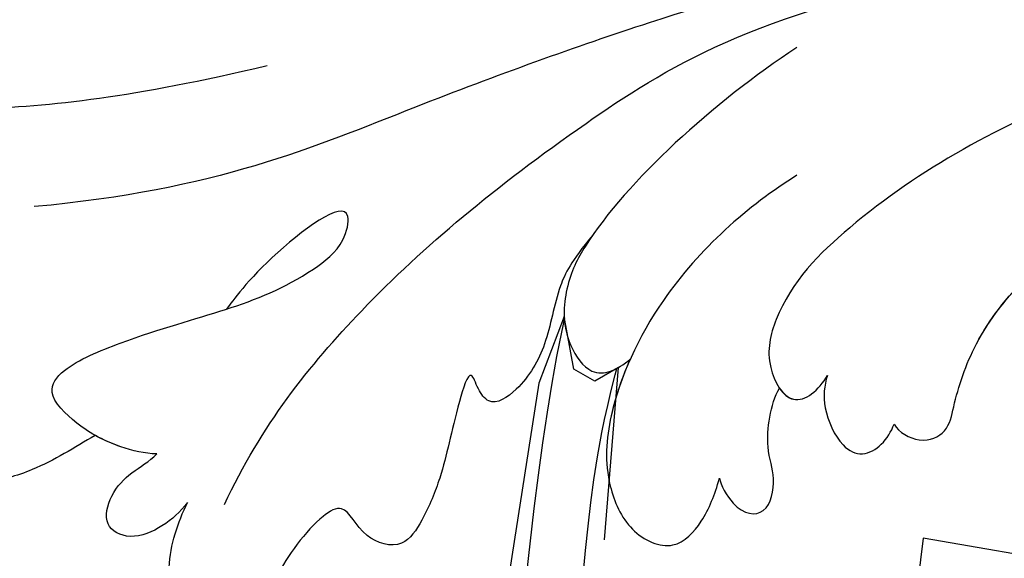
# Model space of a CAD drawing. Units: millimetres. Extents: x 1489 to 3169, y 2676 to 3270.
# Drawn here: x 2949 to 2981, y 2963 to 2981 of the extents above; entities that cross this region are included whole.
import ezdxf
from ezdxf.xclip import XClip

# ---------------------------------------------------------------- set-up
doc = ezdxf.new("R2010")
doc.units = ezdxf.units.MM
doc.header["$XCLIPFRAME"] = 2
doc.linetypes.add('HIDDEN', pattern=[9.524999999999999, 6.35, -3.175])
for name, color, linetype in [('2018-圖筆規範-陰影線', 8, 'Continuous'), ('A-04.尺寸標註', 4, 'Continuous'), ('H-08.木作(細線)', 252, 'Continuous')]:
    doc.layers.add(name, color=color, linetype=linetype)
doc.styles.add('新細明體', font='txt')
doc.dimstyles.new('2', dxfattribs={"dimtxt": 5, "dimasz": 1.5, "dimexe": 1, "dimexo": 1, "dimgap": 0.6, "dimtad": 2, "dimdec": 0, "dimtxsty": '新細明體', "dimblk": 'ARCHTICK', "dimcen": 5, "dimclrd": 8, "dimclre": 8, "dimclrt": 4, "dimadec": 0, "dimazin": 0, "dimtfac": 1, "dimtdec": 0, "dimtix": 1, "dimtmove": 2, "dimatfit": 3, "dimldrblk": 'OPEN90', "dimfxl": 1.25, "dimlwd": 9, "dimlwe": 9, "dimarcsym": 0})

# ---------------------------------------------------------------- blocks, each defined once
blk = doc.blocks.new('SE-21039L-d')
at = {"layer": 'H-08.木作(細線)'}
for points, knots in [([(-38.13076811928295, 70.7394093659841), (-41.52274809143455, 64.94637657141607), (-44.85082804074955, 54.39439195777595), (-42.34345516944086, 37.93475649262678), (-37.1045278692236, 26.77135431673196), (-32.24956674070017, 21.12684257411252), (-28.91368743800558, 18.0490195041682)], [0, 0, 0, 0, 0.03404250843319336, 0.08715866475522326, 0.1207402634644619, 0.14013563128839, 0.14013563128839, 0.14013563128839, 0.14013563128839]), ([(1.577611353754037, -37.93600489486698), (2.617929653319152, -29.89948758333435), (0.2331777407162008, -15.60159707930711), (-11.60895292787609, 0.2899897885988594), (-18.20675656472304, 6.695268105863761), (-27.99612482964403, 13.82263154107113), (-33.24964025037116, 17.13256117000083), (-37.08282307207446, 21.80933579635553)], [0, 0, 0, 0, 0.05721052009459263, 0.1046728558199722, 0.1400097080421434, 0.1587617024268863, 0.1828641176095949, 0.1828641176095949, 0.1828641176095949, 0.1828641176095949]), ([(-42.21006362659136, 15.90951039262131), (-42.92990942881806, 16.24017233630616), (-44.15107589880427, 16.80111646806267), (-45.58296221272212, 17.93842782738329), (-45.71751648263853, 19.16696668544319), (-45.57376658464455, 19.76855102573518)], [0, 0, 0, 0, 0.006029782050372079, 0.01022909022803595, 0.01385669133705255, 0.01385669133705255, 0.01385669133705255, 0.01385669133705255]), ([(-42.21006362659136, 15.909510392622), (-42.92990942881625, 16.24017233630684), (-44.15107589880427, 16.80111646806336), (-45.5829622127203, 17.93842782738398), (-45.71751648263853, 19.16696668544387), (-45.57376658464273, 19.76855102573586)], [0, 0, 0, 0, 0.006029782050372079, 0.01022909022803595, 0.01385669133705255, 0.01385669133705255, 0.01385669133705255, 0.01385669133705255]), ([(-42.21006362659136, 15.90951039262154), (-42.92990942881806, 16.2401723363057), (-44.15107589880427, 16.80111646806222), (-45.58296221272212, 17.93842782738307), (-45.71751648263853, 19.16696668544341), (-45.57376658464273, 19.76855102573518)], [0, 0, 0, 0, 0.006029782050372079, 0.01022909022803595, 0.01385669133705255, 0.01385669133705255, 0.01385669133705255, 0.01385669133705255]), ([(-41.57726124572764, 13.88328320051755), (-41.7915585670271, 14.20231246811136), (-42.14754166236889, 15.15703856810524), (-42.30121238966422, 16.45167600409491), (-42.01234742669476, 18.06899865260061), (-40.84145720752895, 18.03807596503157), (-37.15042983836429, 15.57390041728149), (-35.56941090481814, 13.64255611579188), (-32.47423340116256, 12.59700416247938), (-30.62613446706564, 13.32792248058468), (-34.53501710846285, 14.6535837409258), (-36.1566372482248, 14.63660815826643), (-36.32932433983115, 14.65298291460749)], [0, 0, 0, 0, 0.002997216509151865, 0.007083847590745998, 0.01037486735910478, 0.01293496166286599, 0.0171911296703404, 0.03452012967803667, 0.03783885258973717, 0.03991264854864319, 0.04694290341526913, 0.05408275907275686, 0.05408275907275686, 0.05408275907275686, 0.05408275907275686]), ([(-41.57726124572764, 13.88328320051824), (-41.79155856702528, 14.20231246811204), (-42.14754166236708, 15.15703856810592), (-42.30121238966422, 16.45167600409559), (-42.01234742669476, 18.06899865260129), (-40.84145720752895, 18.03807596503225), (-37.15042983836247, 15.57390041728218), (-35.56941090481814, 13.64255611579256), (-32.47423340116256, 12.59700416248006), (-30.62613446706382, 13.32792248058536), (-34.53501710846103, 14.65358374092648), (-36.1566372482248, 14.63660815826711), (-36.32932433983115, 14.65298291460817)], [0, 0, 0, 0, 0.002997216509151865, 0.007083847590745998, 0.01037486735910478, 0.01293496166286599, 0.0171911296703404, 0.03452012967803667, 0.03783885258973717, 0.03991264854864319, 0.04694290341526913, 0.05408275907275686, 0.05408275907275686, 0.05408275907275686, 0.05408275907275686]), ([(-41.57726124572764, 13.8832832005171), (-41.7915585670271, 14.20231246811136), (-42.05953193242749, 14.92100155587787), (-42.18523991663278, 15.59959268650391), (-42.21006362519802, 15.90951037522086)], [0, 0, 0, 0, 0.002997216509151865, 0.005332507368241103, 0.005332507368241103, 0.005332507368241103, 0.005332507368241103]), ([(-42.33139965129703, 12.14002590456494), (-42.73878965729273, 12.16442963963982), (-43.38144765044672, 12.31356368115735), (-44.42976739832557, 12.94404527080133), (-44.58683961047063, 14.03416880248278), (-43.50126160749096, 14.42854194315646), (-42.53550816835195, 14.25961867473757), (-41.93186860448986, 13.94320904868778), (-41.57726124572764, 13.88328320051755)], [0, 0, 0, 0, 0.00299187372084968, 0.005657043233320691, 0.007883875438298802, 0.0101844108874004, 0.01272777705545153, 0.01529635737603443, 0.01529635737603443, 0.01529635737603443, 0.01529635737603443]), ([(-42.33139965129703, 12.14002590456562), (-42.73878965729091, 12.1644296396405), (-43.3814476504449, 12.31356368115803), (-44.42976739832557, 12.94404527080201), (-44.58683961047063, 14.03416880248346), (-43.50126160749096, 14.42854194315714), (-42.53550816835195, 14.25961867473825), (-41.93186860448805, 13.94320904868869), (-41.57726124572764, 13.88328320051824)], [0, 0, 0, 0, 0.00299187372084968, 0.005657043233320691, 0.007883875438298802, 0.0101844108874004, 0.01272777705545153, 0.01529635737603443, 0.01529635737603443, 0.01529635737603443, 0.01529635737603443]), ([(-42.33139965129703, 12.14002590456448), (-42.73878965729273, 12.16442963963959), (-43.38144765044672, 12.31356368115712), (-44.42976739832557, 12.9440452708011), (-44.58683961047063, 14.03416880248255), (-43.50126160749096, 14.42854194315623), (-42.53550816835195, 14.25961867473734), (-41.93186860448986, 13.94320904868778), (-41.57726124572764, 13.8832832005171)], [0, 0, 0, 0, 0.00299187372084968, 0.005657043233320691, 0.007883875438298802, 0.0101844108874004, 0.01272777705545153, 0.01529635737603443, 0.01529635737603443, 0.01529635737603443, 0.01529635737603443]), ([(-27.52759602344486, 6.005740463079519), (-28.65327069631712, 6.1139277019563), (-29.78353667088049, 5.965291286367574), (-31.30757573325718, 5.211400399777176), (-32.9317278582057, 5.085216426035686), (-34.14023604205249, 5.570143950985539), (-33.86889083271672, 6.3223883409255), (-33.35468758918614, 6.950306842764121), (-35.28434217942777, 6.359633065067555), (-36.59893840546647, 5.746443145752892), (-38.27590736685124, 5.387942152725373), (-39.67846314129019, 5.347617117360187), (-40.12799249018462, 6.748763801368796), (-39.37820941905375, 7.819443036608391), (-40.48671658786407, 8.362571810982445), (-42.613556827313, 8.459906274048762), (-43.65060974978587, 8.052221280106778), (-44.79712519253917, 7.744397834095253), (-46.00773636469785, 8.727462063091252), (-45.73875726754159, 10.37321234668866), (-44.4775882506292, 11.62611155873356), (-43.0613479437252, 12.0468759662408), (-42.33139965129703, 12.14002590456494)], [0, 0, 0, 0, 0.002908093030796506, 0.007505568342930662, 0.01164843004456163, 0.01431720788639013, 0.01569261098220651, 0.01720405932731576, 0.01982041791854117, 0.02607671805091216, 0.02968523921159182, 0.03206346218933608, 0.03488558769764658, 0.03820146769311368, 0.04036278521403756, 0.04582529595730219, 0.04897557601684316, 0.05203356401032505, 0.05491066757451762, 0.05798955331615169, 0.06267557477476353, 0.06804809782043023, 0.06804809782043023, 0.06804809782043023, 0.06804809782043023]), ([(-27.52759602344486, 6.005740463079974), (-28.65327069631712, 6.113927701956982), (-29.78353667088049, 5.965291286368256), (-31.30757573325718, 5.211400399777858), (-32.9317278582057, 5.085216426036141), (-34.14023604205249, 5.570143950986221), (-33.8688908327149, 6.322388340926182), (-33.35468758918432, 6.950306842764803), (-35.28434217942777, 6.359633065068238), (-36.59893840546465, 5.746443145753574), (-38.27590736685124, 5.387942152726055), (-39.67846314129019, 5.347617117360869), (-40.12799249018281, 6.748763801369478), (-39.37820941905193, 7.819443036609073), (-40.48671658786407, 8.362571810983127), (-42.613556827313, 8.459906274049445), (-43.65060974978405, 8.05222128010746), (-44.79712519253735, 7.744397834095935), (-46.00773636469785, 8.727462063091934), (-45.73875726754159, 10.37321234668934), (-44.4775882506292, 11.62611155873424), (-43.0613479437252, 12.04687596624149), (-42.33139965129703, 12.14002590456562)], [0, 0, 0, 0, 0.002908093030796506, 0.007505568342930662, 0.01164843004456163, 0.01431720788639013, 0.01569261098220651, 0.01720405932731576, 0.01982041791854117, 0.02607671805091216, 0.02968523921159182, 0.03206346218933608, 0.03488558769764658, 0.03820146769311368, 0.04036278521403756, 0.04582529595730219, 0.04897557601684316, 0.05203356401032505, 0.05491066757451762, 0.05798955331615169, 0.06267557477476353, 0.06804809782043023, 0.06804809782043023, 0.06804809782043023, 0.06804809782043023]), ([(-27.52759602344486, 6.005740463079292), (-28.65327069631712, 6.113927701956072), (-29.78353667088049, 5.965291286367119), (-31.30757573325718, 5.211400399776949), (-32.9317278582057, 5.085216426035458), (-34.14023604205249, 5.570143950985084), (-33.86889083271672, 6.322388340925272), (-33.35468758918614, 6.950306842764121), (-35.28434217942777, 6.359633065067555), (-36.59893840546647, 5.746443145752892), (-38.27590736685124, 5.387942152725145), (-39.67846314129019, 5.34761711735996), (-40.12799249018462, 6.748763801368568), (-39.37820941905193, 7.819443036608618), (-40.48671658786407, 8.362571810982217), (-42.613556827313, 8.459906274048535), (-43.65060974978405, 8.05222128010655), (-44.79712519253735, 7.744397834095025), (-46.00773636469785, 8.727462063091252), (-45.73875726754159, 10.37321234668889), (-44.4775882506292, 11.62611155873333), (-43.0613479437252, 12.0468759662408), (-42.33139965129703, 12.14002590456448)], [0, 0, 0, 0, 0.002908093030796506, 0.007505568342930662, 0.01164843004456163, 0.01431720788639013, 0.01569261098220651, 0.01720405932731576, 0.01982041791854117, 0.02607671805091216, 0.02968523921159182, 0.03206346218933608, 0.03488558769764658, 0.03820146769311368, 0.04036278521403756, 0.04582529595730219, 0.04897557601684316, 0.05203356401032505, 0.05491066757451762, 0.05798955331615169, 0.06267557477476353, 0.06804809782043023, 0.06804809782043023, 0.06804809782043023, 0.06804809782043023]), ([(-41.71271904924834, 11.09471869724621), (-38.8624148174531, 11.54104622559339), (-33.33672714550448, 11.12315917020965), (-25.5974254122284, 8.864749072531367), (-18.37659196595268, 5.681595801107278), (-13.59167737287498, 0.7729102446073739)], [0, 0, 0, 0, 0.01889232247437246, 0.04141829380082734, 0.06046316286536313, 0.06046316286536313, 0.06046316286536313, 0.06046316286536313]), ([(-41.71271904924834, 11.09471869724689), (-38.8624148174531, 11.5410462255943), (-33.33672714550448, 11.12315917021033), (-25.5974254122284, 8.86474907253205), (-18.37659196595268, 5.68159580110796), (-13.59167737287316, 0.7729102446078286)], [0, 0, 0, 0, 0.01889232247437246, 0.04141829380082734, 0.06046316286536313, 0.06046316286536313, 0.06046316286536313, 0.06046316286536313]), ([(-18.62027992441654, 3.896924346838887), (-21.67161054569078, 5.163878971841086), (-26.131278325327, 6.247937406159281), (-29.27448417934829, 5.898501448041998), (-30.83754977095487, 5.043000211212757), (-31.52850363402467, 3.288788069197835), (-30.74763367451487, 2.841250716166087), (-30.23131104818094, 2.682999217940051)], [0, 0, 0, 0, 0.0274011589807279, 0.03270429189574438, 0.03708772121387646, 0.03932923414903801, 0.04226044199098451, 0.04226044199098451, 0.04226044199098451, 0.04226044199098451]), ([(-18.62027992441654, 3.896924346839569), (-21.67161054568896, 5.163878971841996), (-26.131278325327, 6.247937406159735), (-29.27448417934647, 5.89850144804268), (-30.83754977095305, 5.043000211213439), (-31.52850363402467, 3.288788069198517), (-30.74763367451305, 2.841250716166769), (-30.23131104818094, 2.682999217940733)], [0, 0, 0, 0, 0.0274011589807279, 0.03270429189574438, 0.03708772121387646, 0.03932923414903801, 0.04226044199098451, 0.04226044199098451, 0.04226044199098451, 0.04226044199098451]), ([(-27.52759602344486, 6.005740463079292), (-27.6750227620978, 6.007765382947582), (-28.3256254925036, 6.003987808069041), (-29.27448417934829, 5.898501448041998), (-30.83754977095305, 5.043000211212529), (-31.52850363402467, 3.288788069197608), (-30.74763367451487, 2.841250716166087), (-30.23131104818094, 2.682999217940278)], [0.02589182502272003, 0.02589182502272003, 0.02589182502272003, 0.02589182502272003, 0.0274011589807279, 0.03270429189574438, 0.03708772121387646, 0.03932923414903801, 0.04226044199098451, 0.04226044199098451, 0.04226044199098451, 0.04226044199098451]), ([(-22.10997875169778, 1.526056997706974), (-23.83412970507015, 2.297513353209297), (-27.40899447645825, 3.231142423094752), (-31.80661072754992, 2.481499876019598), (-33.93125809533012, 1.245215703760323), (-35.04395631465559, -0.4762717292474008), (-34.73918972459978, -2.124783562964012), (-33.23598098216644, -2.344428688901189), (-32.37926795662315, -2.139023795065896), (-31.83247535006558, -1.95856524374949)], [0, 0, 0, 0, 0.01422860856594488, 0.02425978238659637, 0.03040625431341247, 0.0343663135348078, 0.0382890578523222, 0.04183461149132529, 0.04601358543862469, 0.04601358543862469, 0.04601358543862469, 0.04601358543862469]), ([(-22.10997875169596, 1.526056997707656), (-23.83412970506834, 2.297513353209979), (-27.40899447645643, 3.231142423095662), (-31.80661072754992, 2.481499876020507), (-33.93125809533012, 1.245215703761005), (-35.04395631465377, -0.4762717292467187), (-34.73918972459796, -2.12478356296333), (-33.23598098216644, -2.344428688900507), (-32.37926795662315, -2.139023795065214), (-31.83247535006558, -1.958565243748808)], [0, 0, 0, 0, 0.01422860856594488, 0.02425978238659637, 0.03040625431341247, 0.0343663135348078, 0.0382890578523222, 0.04183461149132529, 0.04601358543862469, 0.04601358543862469, 0.04601358543862469, 0.04601358543862469]), ([(-30.2313110482155, 2.682999217933684), (-30.90191738090471, 2.563556934443113), (-32.35376820158672, 2.163121337000575), (-33.93125809533012, 1.24521570376055), (-35.04395631465377, -0.4762717292471734), (-34.73918972459978, -2.124783562964012), (-33.23598098216644, -2.344428688901417), (-32.37926795662315, -2.139023795066123), (-31.83247535006558, -1.95856524374949)], [0.01941464364674669, 0.01941464364674669, 0.01941464364674669, 0.01941464364674669, 0.02425978238659637, 0.03040625431341247, 0.0343663135348078, 0.0382890578523222, 0.04183461149132529, 0.04601358543862469, 0.04601358543862469, 0.04601358543862469, 0.04601358543862469]), ([(-7.505119345296407, -11.2677036811383), (-9.391393989459175, -8.60068040029114), (-14.48153396527414, -4.393982270109291), (-20.8323822265811, -1.103867504059281), (-25.60469432564423, -0.191067642949065), (-27.85827293028888, -1.024567272578679), (-28.71205773931069, -2.727279646550869), (-27.57541014380877, -3.051215442229477), (-27.02218767543491, -3.01120523819759)], [0, 0, 0, 0, 0.02130886040876673, 0.0447568764552012, 0.05488194280164532, 0.05870889059513436, 0.06179575259223816, 0.06506518736552747, 0.06506518736552747, 0.06506518736552747, 0.06506518736552747]), ([(-7.505119345296407, -11.26770368113762), (-9.391393989459175, -8.600680400290457), (-14.48153396527414, -4.393982270108609), (-20.8323822265811, -1.103867504058599), (-25.60469432564423, -0.1910676429483829), (-27.85827293028888, -1.024567272577997), (-28.71205773931069, -2.727279646550187), (-27.57541014380877, -3.051215442228795), (-27.02218767543491, -3.011205238196908)], [0, 0, 0, 0, 0.02130886040876673, 0.0447568764552012, 0.05488194280164532, 0.05870889059513436, 0.06179575259223816, 0.06506518736552747, 0.06506518736552747, 0.06506518736552747, 0.06506518736552747]), ([(-31.83247535006558, -1.95856524374949), (-31.99765220191875, -2.117480069655358), (-32.4949637629652, -3.09752252801627), (-31.98517996340524, -4.041598256252882), (-30.68536847062205, -3.469155488125352), (-30.21571543467689, -2.648491980276731), (-28.86904718823098, -1.971844810286029), (-28.2550820702636, -1.931247372566759)], [0, 0, 0, 0, 0.001693777425303062, 0.004519436563374417, 0.007674735302932417, 0.01091600240482475, 0.01514714683081084, 0.01514714683081084, 0.01514714683081084, 0.01514714683081084]), ([(-31.83247535006558, -1.958565243748808), (-31.99765220191875, -2.117480069654675), (-32.49496376296338, -3.097522528015361), (-31.98517996340524, -4.041598256251973), (-30.68536847062205, -3.46915548812467), (-30.21571543467689, -2.648491980276049), (-28.86904718823098, -1.971844810285347), (-28.25508207026178, -1.931247372566077)], [0, 0, 0, 0, 0.001693777425303062, 0.004519436563374417, 0.007674735302932417, 0.01091600240482475, 0.01514714683081084, 0.01514714683081084, 0.01514714683081084, 0.01514714683081084]), ([(-31.83247535006558, -1.95856524374949), (-31.99765220191875, -2.117480069655585), (-32.4949637629652, -3.097522528016043), (-31.98517996340524, -4.041598256252882), (-30.68536847062205, -3.469155488125352), (-30.21571543467689, -2.648491980276958), (-28.86904718823098, -1.971844810285802), (-28.2550820702636, -1.931247372566986)], [0, 0, 0, 0, 0.001693777425303062, 0.004519436563374417, 0.007674735302932417, 0.01091600240482475, 0.01514714683081084, 0.01514714683081084, 0.01514714683081084, 0.01514714683081084]), ([(-28.2550820702636, -1.931247372566986), (-28.34044486879793, -2.143732586920578), (-28.43174610571259, -2.807166299571008), (-27.57541014380877, -3.051215442229704), (-27.02218767543491, -3.011205238197817)], [0.0602764335507523, 0.0602764335507523, 0.0602764335507523, 0.0602764335507523, 0.06179575259223816, 0.06506518736552747, 0.06506518736552747, 0.06506518736552747, 0.06506518736552747]), ([(-27.02218767543491, -3.01120523819759), (-27.360045449057, -3.111242592039844), (-27.99459446045876, -3.447128835961621), (-28.74552094302089, -4.633531001342817), (-28.61437013339309, -5.486889406799037), (-27.9051605111963, -5.822289296632789), (-27.3780573670374, -5.796574643133454), (-27.12252687132241, -5.737752342396561)], [0, 0, 0, 0, 0.002537177128418266, 0.005352665377577505, 0.007254609811413637, 0.009149689662062865, 0.01114029341251558, 0.01114029341251558, 0.01114029341251558, 0.01114029341251558]), ([(-27.02218767543491, -3.011205238196908), (-27.36004544905518, -3.111242592039162), (-27.99459446045694, -3.447128835960939), (-28.74552094301907, -4.633531001342135), (-28.61437013339128, -5.486889406798355), (-27.90516051119448, -5.822289296632107), (-27.3780573670374, -5.796574643132772), (-27.12252687132241, -5.737752342395879)], [0, 0, 0, 0, 0.002537177128418266, 0.005352665377577505, 0.007254609811413637, 0.009149689662062865, 0.01114029341251558, 0.01114029341251558, 0.01114029341251558, 0.01114029341251558]), ([(-27.02218767543491, -3.011205238197817), (-27.360045449057, -3.111242592039844), (-27.99459446045694, -3.447128835961621), (-28.74552094301907, -4.633531001343044), (-28.61437013339309, -5.486889406799264), (-27.9051605111963, -5.822289296632562), (-27.3780573670374, -5.796574643133681), (-27.12252687132241, -5.737752342396561)], [0, 0, 0, 0, 0.002537177128418266, 0.005352665377577505, 0.007254609811413637, 0.009149689662062865, 0.01114029341251558, 0.01114029341251558, 0.01114029341251558, 0.01114029341251558]), ([(-27.12252687132241, -5.737752342396561), (-27.26723574720381, -6.017892407710633), (-27.16485294875201, -6.906738839303216), (-26.31726211869136, -7.376859655910948), (-25.2531942338228, -6.897146986602593), (-22.32487958049023, -6.073184881588759), (-17.63860515948909, -7.361883587105922), (-14.22865279068537, -8.983108133812948), (-11.93615413718908, -10.83267802137971)], [0, 0, 0, 0, 0.001914385622152748, 0.004165067701294966, 0.006662535779292912, 0.01217284923710073, 0.02569656729655118, 0.03971406415916707, 0.03971406415916707, 0.03971406415916707, 0.03971406415916707]), ([(-27.12252687132241, -5.737752342395879), (-27.26723574720381, -6.017892407710178), (-27.16485294875019, -6.906738839302761), (-26.31726211869136, -7.376859655910266), (-25.2531942338228, -6.897146986601911), (-22.32487958049023, -6.073184881588077), (-17.63860515948909, -7.36188358710524), (-14.22865279068537, -8.983108133812266), (-11.93615413718726, -10.83267802137902)], [0, 0, 0, 0, 0.001914385622152748, 0.004165067701294966, 0.006662535779292912, 0.01217284923710073, 0.02569656729655118, 0.03971406415916707, 0.03971406415916707, 0.03971406415916707, 0.03971406415916707]), ([(-27.12252687132241, -5.737752342396561), (-27.26723574720381, -6.017892407710633), (-27.16485294875019, -6.906738839303671), (-26.31726211869136, -7.376859655910948), (-25.2531942338228, -6.897146986602593), (-23.26773390391645, -6.338482954037545), (-21.57742075968235, -6.469796338504239), (-20.66383514367044, -6.646986677755649)], [0, 0, 0, 0, 0.001914385622152748, 0.004165067701294966, 0.006662535779292912, 0.01217284923710073, 0.018763887620154, 0.018763887620154, 0.018763887620154, 0.018763887620154])]:
    blk.add_open_spline(points, degree=3, knots=knots, dxfattribs=at)
blk = doc.blocks.new('SE-21213L')
at = {"layer": '2018-圖筆規範-陰影線', "color": 8}
blk.add_open_spline([(36.45304736649268, -6.797183371709252), (36.45272347630089, -6.797345456006951), (36.45239942318949, -6.797507497469269), (36.45207520715849, -6.797669496092567), (35.51177257217569, -7.267503550152469), (30.37729713036242, -7.510831569268703), (25.99403697809612, -7.844623699003932), (18.85924752651772, -8.179034349492213), (13.94882266949207, -8.179034349492213), (7.358037941256043, -7.259700636588605), (4.589258824951685, -6.742739264691409)], degree=3, knots=[0.1814201586486384, 0.1814201586486384, 0.1814201586486384, 0.1814201586486384, 0.1817023074164891, 0.1817023074164891, 0.1817023074164891, 1, 2, 3, 4, 5, 5, 5, 5], dxfattribs=at)
at = {"layer": 'H-08.木作(細線)', "color": 8}
blk.add_open_spline([(2.85382310211935, -4.24434823307638), (4.275794032739213, -4.625364195597285), (6.403899325418024, -5.195588290172964), (9.746429591512424, -5.718516699938846), (12.49574354874494, -6.032893260065975), (17.5727800794848, -6.011628049554929), (22.52895262108359, -5.718516699938846), (27.17598744969291, -5.167459274269277), (33.322971039408, -4.558722045670947), (35.44521965675813, -4.300188477127449), (36.17078376872814, -4.300188477127449), (36.44148743120604, -4.461773675360746), (36.45207520716212, -4.468417016089006), (36.45239941255932, -4.468620440009545), (36.45272346560159, -4.468824076231613), (36.45304736648541, -4.469027924476904)], degree=3, knots=[0, 0, 0, 0, 1, 2, 3, 4, 5, 6, 7, 8, 9, 9.04135458276752, 9.04135458276752, 9.04135458276752, 9.042620890150937, 9.042620890150937, 9.042620890150937, 9.042620890150937], dxfattribs=at)
blk = doc.blocks.new('_ArchTick')
at = {"color": 0, "linetype": 'ByBlock', "const_width": 0.15}
blk.add_lwpolyline([(-0.5, -0.5), (0.5, 0.5)], dxfattribs=at)
blk = doc.blocks.new('*D29')
at = {"layer": 'A-04.尺寸標註', "color": 8, "linetype": 'HIDDEN', "lineweight": 9, "ltscale": 0.2, "transparency": 16777216}
for p, q in [((2894.257265236645, 3047.907147673482), (3101.454843546313, 3047.907147673483)), ((3035.985365715578, 2848.734650135408), (3101.454843546313, 2848.734650135409))]:
    blk.add_line(p, q, dxfattribs=at)
at = {"layer": 'A-04.尺寸標註', "color": 8, "lineweight": 9, "ltscale": 0.2, "transparency": 16777216}
blk.add_line((3100.454843546313, 3047.907147673483), (3100.454843546313, 2848.734650135409), dxfattribs=at)
at = {"layer": 'DEFPOINTS', "color": 0, "ltscale": 0.2, "transparency": 16777216}
for p in [(2893.257265236645, 3047.907147673482, 2.034602736965494e-08), (3034.985365715578, 2848.734650135408, 6.175393709536096e-09), (3100.454843546313, 2848.734650135409)]:
    blk.add_point(p, dxfattribs=at)
at = {"layer": 'A-04.尺寸標註', "color": 8, "lineweight": 9, "ltscale": 0.2, "transparency": 16777216, "xscale": 1.5, "yscale": 1.5, "zscale": 1.5}
for p, rotation in [((3100.454843546313, 3047.907147673483), 90), ((3100.454843546313, 2848.734650135409), 270)]:
    blk.add_blockref('_ArchTick', p, dxfattribs=dict(at, rotation=rotation))
at = {"layer": 'A-04.尺寸標註', "color": 4, "ltscale": 0.2, "transparency": 16777216, "insert": (3103.870977267243, 2948.320898904444), "char_height": 5, "attachment_point": 5, "rotation": 90, "style": '新細明體'}
blk.add_mtext('199', dxfattribs=at)
blk = doc.blocks.new('_Open90')
at = {"color": 0, "linetype": 'ByBlock', "lineweight": -2}
for p, q in [((-0.5, 0.5), (0, 0)), ((0, 0), (-1, 0)), ((0, 0), (-0.5, -0.5))]:
    blk.add_line(p, q, dxfattribs=at)
blk = doc.blocks.new('*D30')
at = {"layer": 'A-04.尺寸標註', "color": 8, "linetype": 'HIDDEN', "lineweight": 9, "ltscale": 0.2, "transparency": 16777216}
for p, q in [((2849.702016188232, 2999.615259011804), (2849.702016188232, 2832.625504469401)), ((3081.461049076535, 2928.241053216789), (3081.461049076535, 2832.625504469401))]:
    blk.add_line(p, q, dxfattribs=at)
at = {"layer": 'A-04.尺寸標註', "color": 8, "lineweight": 9, "ltscale": 0.2, "transparency": 16777216}
blk.add_line((2849.702016188232, 2833.625504469401), (3081.461049076535, 2833.625504469401), dxfattribs=at)
at = {"layer": 'DEFPOINTS', "color": 0, "ltscale": 0.2, "transparency": 16777216}
for p in [(2849.702016188232, 3000.615259011804, 6.175393709536096e-09), (3081.461049076535, 2929.241053216789, 6.175393709536096e-09), (3081.461049076535, 2833.625504469401)]:
    blk.add_point(p, dxfattribs=at)
at = {"layer": 'A-04.尺寸標註', "color": 8, "lineweight": 9, "ltscale": 0.2, "transparency": 16777216, "xscale": 1.5, "yscale": 1.5, "zscale": 1.5, "rotation": 180}
blk.add_blockref('_ArchTick', (2849.702016188232, 2833.625504469401), dxfattribs=at)
at = {"layer": 'A-04.尺寸標註', "color": 8, "lineweight": 9, "ltscale": 0.2, "transparency": 16777216, "xscale": 1.5, "yscale": 1.5, "zscale": 1.5}
blk.add_blockref('_ArchTick', (3081.461049076535, 2833.625504469401), dxfattribs=at)
at = {"layer": 'A-04.尺寸標註', "color": 4, "ltscale": 0.2, "transparency": 16777216, "insert": (2965.581532632384, 2830.242074236843), "char_height": 5, "attachment_point": 5, "style": '新細明體'}
blk.add_mtext('232', dxfattribs=at)

msp = doc.modelspace()

# ---------------------------------------------------------------- block references
at = {"rotation": 55.92132324954541}
msp.add_blockref('SE-21039L-d', (2988.0983511855, 2993.249177086645, 3.451666102977378e-08), dxfattribs=at)
at = {"color": 169, "true_color": 0x282b48}
ref = msp.add_blockref('SE-21213L', (2970.634014595342, 2954.196358247098, 2.034602736965494e-08), dxfattribs=dict(at, xscale=-1, rotation=255.0000000000091))
XClip(ref).set_block_clipping_path([(14.19091275968185, -5.959330725920154), (13.551675682066161, -6.598567803521291), (13.756782528039366, -7.364036973609473), (15.34937720520702, -8.125908765781787), (13.009488296739619, -8.361322375480086), (6.396760246444501, -7.653088582897908), (6.396760246459053, -9.55322722652636), (5.235608433352354, -13.886704788354109), (1.1233329301003323, -15.737192598287947), (-0.8047034826586241, -16.850344940176), (-6.605024139556008, -23.510982629741193), (-11.316741511810505, -21.592208152607782), (-13.807918968256672, -15.286364964675158), (-14.497745485004089, -12.71189735570806), (-12.721876558504846, -7.867940907730372), (-17.626254371315554, -9.66982267399726), (-20.728816500245557, -9.669822674040915), (-23.40735292766749, -15.030507685194607), (-26.42311286331733, -11.065029239689466), (-25.30433909551266, -3.9833891090966063), (-23.432483436364237, -1.2043225842353422), (-28.013599472206806, 0.02318375800678041), (-37.82143884974994, 4.109626968434895), (-37.51671471296777, 7.923723007304943), (-32.29547499881937, 12.26554989068245), (-24.468592057607566, 13.59930095578602), (-20.05761610605532, 11.052622802875703), (-19.154588057804176, 15.763605556639959), (-16.769844356079375, 18.774167012641556), (-14.458286388707165, 22.777902856774745), (-11.3215483226586, 20.96690628999204), (-9.451712812860023, 15.071677766245557), (-6.826013501696252, 9.344661002760404), (-1.2248199382111125, 14.569213198206853), (1.9931254008924952, 14.569213198148645), (9.251640607698391, 12.941030007699737), (11.819635762168218, 10.373034853197169), (11.346666770486081, 5.215862591707264), (8.579377080493032, 5.608394519687863), (6.990631697391109, 6.0340975620783865), (3.8224496469856604, 4.204946802434279), (3.1875231117965086, 1.221593130234396), (4.674801936781478, -0.7945637838856783), (3.4627592575789095, -3.8334774364193436), (8.570657338380443, -4.932527643148205)])

# ---------------------------------------------------------------- dimensions: what is measured, and where the dimension line sits
at = {"layer": 'A-04.尺寸標註', "color": 8, "ltscale": 0.2}
for base, p1, p2, angle, picture, middle in [((3100.454843546313, 2848.734650135409, 1.417063366011884e-08), (2893.257265236644, 3047.907147673481, 3.451666102977378e-08), (3034.985365715577, 2848.734650135407, 2.034602736965494e-08), 90, '*D29', (3103.870977267243, 2948.320898904444, 1.417063366011884e-08)), ((3081.461049076535, 2833.625504469401, 1.417063366011884e-08), (2849.702016188232, 3000.615259011804, 2.034602736965494e-08), (3081.461049076535, 2929.241053216789, 2.034602736965494e-08), 180, '*D30', (2965.581532632384, 2830.242074236843, 1.417063366011884e-08))]:
    dim = msp.add_linear_dim(base=base, p1=p1, p2=p2, angle=angle, dimstyle='2', dxfattribs=at)
    dim.commit()
    dim.dimension.update_dxf_attribs({"geometry": picture, "text_midpoint": middle})

doc.saveas('drawing.dxf')
